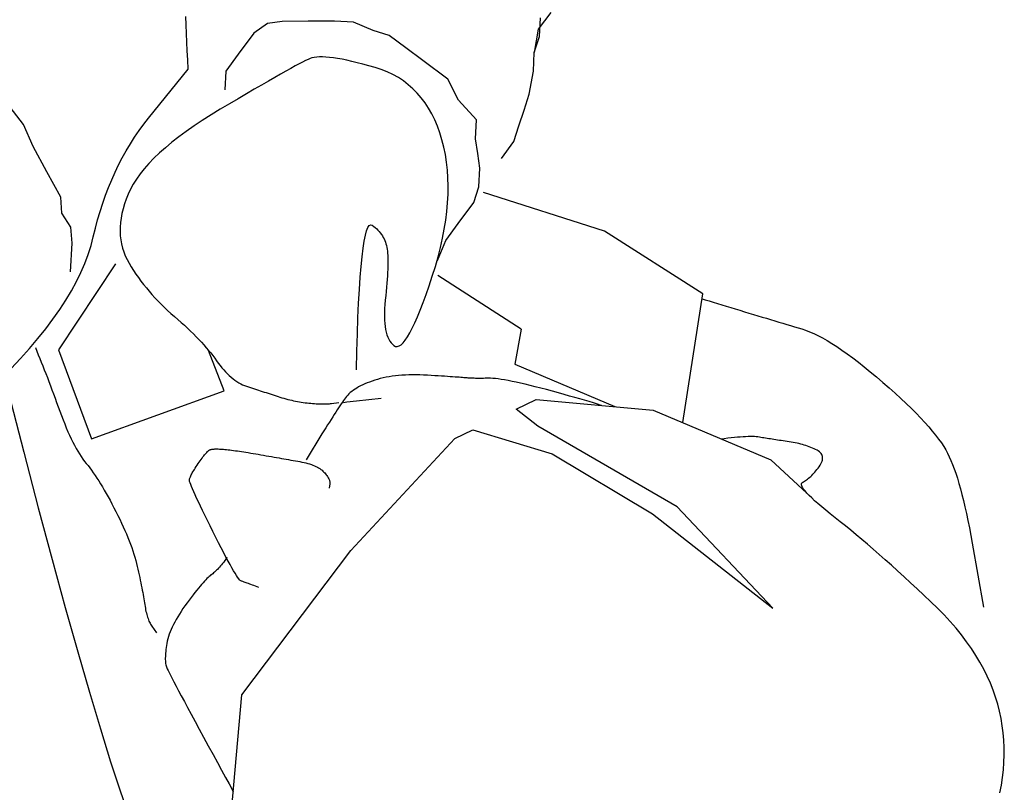
# Model space of a CAD drawing. Units: millimetres. Extents: x 0 to 88806, y -17950 to 4371.
# Drawn here: x 39665 to 39696, y -7617 to -7592 of the extents above; entities that cross this region are included whole.
import ezdxf

# ---------------------------------------------------------------- set-up
doc = ezdxf.new("R2010")
doc.units = ezdxf.units.MM
doc.layers.add('A_MEBLE', color=1, linetype='Continuous')

# ---------------------------------------------------------------- blocks, each defined once
blk = doc.blocks.new('*U28')
at = {"linetype": 'Continuous'}
for p, q in [((-16.324, 72.27), (-16.897, 72.902)), ((-15.683, 71.535), (-16.324, 72.27)), ((-19.983, 71.876), (-18.709, 67.93)), ((-14.973, 70.697), (-15.683, 71.535)), ((-19.616, 70.848), (-19.663, 70.886)), ((-19.441, 70.709), (-19.616, 70.848)), ((-19.252, 70.559), (-19.441, 70.709)), ((-19.049, 70.397), (-19.252, 70.559)), ((-14.194, 69.758), (-14.973, 70.697)), ((-18.832, 70.224), (-19.049, 70.397)), ((-18.6, 70.04), (-18.832, 70.224)), ((-18.355, 69.846), (-18.6, 70.04)), ((-18.109, 69.65), (-18.355, 69.846)), ((-17.878, 69.467), (-18.109, 69.65)), ((-17.662, 69.294), (-17.878, 69.467)), ((-13.347, 68.715), (-14.194, 69.758)), ((-17.46, 69.133), (-17.662, 69.294)), ((-17.272, 68.983), (-17.46, 69.133)), ((-17.099, 68.844), (-17.272, 68.983)), ((-16.94, 68.716), (-17.099, 68.844)), ((-16.796, 68.599), (-16.94, 68.716)), ((-16.666, 68.494), (-16.796, 68.599)), ((-12.431, 67.57), (-13.347, 68.715)), ((-16.55, 68.4), (-16.666, 68.494)), ((-16.449, 68.317), (-16.55, 68.4)), ((-16.363, 68.245), (-16.449, 68.317)), ((-16.29, 68.185), (-16.363, 68.245)), ((-18.709, 67.93), (-20.11, 62.329)), ((-16.233, 68.135), (-16.29, 68.185)), ((-16.189, 68.097), (-16.233, 68.135)), ((-16.16, 68.07), (-16.189, 68.097)), ((-16.139, 68.047), (-16.16, 68.07)), ((-16.118, 68.022), (-16.139, 68.047)), ((-16.097, 67.993), (-16.118, 68.022)), ((-16.076, 67.961), (-16.097, 67.993)), ((-16.056, 67.927), (-16.076, 67.961)), ((-16.037, 67.889), (-16.056, 67.927)), ((-16.017, 67.849), (-16.037, 67.889)), ((-15.998, 67.806), (-16.017, 67.849)), ((-15.98, 67.759), (-15.998, 67.806)), ((-15.962, 67.71), (-15.98, 67.759)), ((-15.944, 67.658), (-15.962, 67.71)), ((-15.926, 67.603), (-15.944, 67.658)), ((-15.909, 67.545), (-15.926, 67.603)), ((-15.893, 67.484), (-15.909, 67.545)), ((-15.876, 67.42), (-15.893, 67.484)), ((-15.86, 67.353), (-15.876, 67.42)), ((-15.846, 67.283), (-15.86, 67.353)), ((-15.834, 67.211), (-15.846, 67.283)), ((-11.446, 66.323), (-12.431, 67.57)), ((-15.825, 67.136), (-15.834, 67.211)), ((-15.819, 67.058), (-15.825, 67.136)), ((-15.815, 66.978), (-15.819, 67.058)), ((-15.814, 66.895), (-15.815, 66.978)), ((-15.198, 67.034), (-15.423, 67.174)), ((-15.17, 67.015), (-15.198, 67.034)), ((-15.142, 66.995), (-15.17, 67.015)), ((-15.114, 66.972), (-15.142, 66.995)), ((-15.085, 66.947), (-15.114, 66.972)), ((-15.826, 66.629), (-15.819, 66.72)), ((-15.819, 66.72), (-15.815, 66.809)), ((-15.815, 66.809), (-15.814, 66.895)), ((-15.056, 66.92), (-15.085, 66.947)), ((-15.027, 66.892), (-15.056, 66.92)), ((-14.998, 66.861), (-15.027, 66.892)), ((-14.969, 66.828), (-14.998, 66.861)), ((-14.939, 66.793), (-14.969, 66.828)), ((-14.909, 66.756), (-14.939, 66.793)), ((-14.879, 66.717), (-14.909, 66.756)), ((-14.849, 66.676), (-14.879, 66.717)), ((-14.819, 66.632), (-14.849, 66.676)), ((-15.881, 66.236), (-15.863, 66.338)), ((-15.863, 66.338), (-15.848, 66.438)), ((-15.848, 66.438), (-15.836, 66.535)), ((-15.836, 66.535), (-15.826, 66.629)), ((-14.789, 66.587), (-14.819, 66.632)), ((-14.758, 66.54), (-14.789, 66.587)), ((-14.728, 66.491), (-14.758, 66.54)), ((-14.696, 66.439), (-14.728, 66.491)), ((-14.663, 66.386), (-14.696, 66.439)), ((-14.628, 66.331), (-14.663, 66.386)), ((-14.591, 66.275), (-14.628, 66.331)), ((-10.393, 64.973), (-11.446, 66.323)), ((-15.95, 65.913), (-15.924, 66.023)), ((-15.924, 66.023), (-15.901, 66.131)), ((-15.901, 66.131), (-15.881, 66.236)), ((-14.553, 66.217), (-14.591, 66.275)), ((-14.514, 66.157), (-14.553, 66.217)), ((-14.472, 66.095), (-14.514, 66.157)), ((-14.43, 66.032), (-14.472, 66.095)), ((-14.385, 65.967), (-14.43, 66.032)), ((-16.028, 65.601), (-16.002, 65.7)), ((-16.002, 65.7), (-15.976, 65.804)), ((-15.976, 65.804), (-15.95, 65.913)), ((-14.339, 65.9), (-14.385, 65.967)), ((-14.292, 65.831), (-14.339, 65.9)), ((-14.242, 65.761), (-14.292, 65.831)), ((-14.192, 65.689), (-14.242, 65.761)), ((-16.1, 65.337), (-16.077, 65.42)), ((-16.077, 65.42), (-16.052, 65.508)), ((-16.052, 65.508), (-16.028, 65.601)), ((-14.139, 65.615), (-14.192, 65.689)), ((-14.085, 65.54), (-14.139, 65.615)), ((-14.03, 65.463), (-14.085, 65.54)), ((-13.972, 65.384), (-14.03, 65.463)), ((-13.91, 65.305), (-13.972, 65.384)), ((-16.189, 65.057), (-16.168, 65.119)), ((-16.168, 65.119), (-16.146, 65.187)), ((-16.146, 65.187), (-16.123, 65.259)), ((-16.123, 65.259), (-16.1, 65.337)), ((-13.846, 65.225), (-13.91, 65.305)), ((-13.779, 65.144), (-13.846, 65.225)), ((-13.708, 65.063), (-13.779, 65.144)), ((-16.339, 64.735), (-16.322, 64.766)), ((-16.322, 64.766), (-16.305, 64.795)), ((-16.305, 64.795), (-16.287, 64.826)), ((-16.287, 64.826), (-16.268, 64.862)), ((-16.268, 64.862), (-16.25, 64.903)), ((-16.25, 64.903), (-16.23, 64.949)), ((-16.23, 64.949), (-16.21, 65.001)), ((-16.21, 65.001), (-16.189, 65.057)), ((-13.634, 64.98), (-13.708, 65.063)), ((-13.557, 64.897), (-13.634, 64.98)), ((-13.477, 64.814), (-13.557, 64.897)), ((-13.393, 64.729), (-13.477, 64.814)), ((-9.271, 63.521), (-10.393, 64.973)), ((-17.864, 64.569), (-17.806, 64.571)), ((-17.806, 64.571), (-17.75, 64.572)), ((-17.75, 64.572), (-17.697, 64.574)), ((-17.697, 64.574), (-17.647, 64.576)), ((-17.647, 64.576), (-17.6, 64.578)), ((-17.6, 64.578), (-17.555, 64.579)), ((-17.555, 64.579), (-17.513, 64.581)), ((-17.513, 64.581), (-17.474, 64.583)), ((-17.474, 64.583), (-17.437, 64.584)), ((-17.437, 64.584), (-17.403, 64.586)), ((-17.403, 64.586), (-17.372, 64.587)), ((-17.372, 64.587), (-17.343, 64.589)), ((-17.343, 64.589), (-17.317, 64.59)), ((-17.317, 64.59), (-17.294, 64.592)), ((-17.294, 64.592), (-17.274, 64.593)), ((-17.274, 64.593), (-17.256, 64.595)), ((-17.256, 64.595), (-17.235, 64.592)), ((-17.235, 64.592), (-17.205, 64.58)), ((-17.205, 64.58), (-17.165, 64.559)), ((-17.165, 64.559), (-17.117, 64.53)), ((-17.117, 64.53), (-17.059, 64.492)), ((-17.059, 64.492), (-16.992, 64.445)), ((-16.992, 64.445), (-16.917, 64.39)), ((-16.471, 64.412), (-16.455, 64.46)), ((-16.455, 64.46), (-16.439, 64.505)), ((-16.439, 64.505), (-16.423, 64.549)), ((-16.423, 64.549), (-16.406, 64.59)), ((-16.406, 64.59), (-16.39, 64.629)), ((-16.39, 64.629), (-16.373, 64.667)), ((-16.373, 64.667), (-16.356, 64.702)), ((-16.356, 64.702), (-16.339, 64.735)), ((-13.307, 64.644), (-13.393, 64.729)), ((-13.217, 64.557), (-13.307, 64.644)), ((-13.124, 64.471), (-13.217, 64.557)), ((-13.028, 64.383), (-13.124, 64.471)), ((-16.917, 64.39), (-16.832, 64.326)), ((-16.832, 64.326), (-16.737, 64.253)), ((-16.737, 64.253), (-16.634, 64.171)), ((-16.634, 64.171), (-16.522, 64.08)), ((-16.562, 64.084), (-16.547, 64.143)), ((-16.547, 64.143), (-16.532, 64.201)), ((-16.532, 64.201), (-16.517, 64.257)), ((-16.517, 64.257), (-16.502, 64.311)), ((-16.502, 64.311), (-16.487, 64.362)), ((-16.487, 64.362), (-16.471, 64.412)), ((-12.929, 64.295), (-13.028, 64.383)), ((-12.826, 64.205), (-12.929, 64.295)), ((-12.721, 64.116), (-12.826, 64.205)), ((-16.522, 64.08), (-16.4, 63.981)), ((-16.4, 63.981), (-16.269, 63.873)), ((-16.269, 63.873), (-16.129, 63.756)), ((-12.615, 64.027), (-12.721, 64.116)), ((-12.51, 63.941), (-12.615, 64.027)), ((-12.408, 63.859), (-12.51, 63.941)), ((-12.307, 63.78), (-12.408, 63.859)), ((-16.129, 63.756), (-15.98, 63.631)), ((-15.98, 63.631), (-15.822, 63.497)), ((-15.822, 63.497), (-15.665, 63.362)), ((-12.209, 63.703), (-12.307, 63.78)), ((-12.112, 63.63), (-12.209, 63.703)), ((-12.018, 63.561), (-12.112, 63.63)), ((-11.925, 63.494), (-12.018, 63.561)), ((-11.834, 63.43), (-11.925, 63.494)), ((-8.081, 61.966), (-9.271, 63.521)), ((-15.665, 63.362), (-15.517, 63.235)), ((-15.517, 63.235), (-15.379, 63.116)), ((-11.745, 63.37), (-11.834, 63.43)), ((-11.658, 63.313), (-11.745, 63.37)), ((-11.573, 63.259), (-11.658, 63.313)), ((-11.49, 63.208), (-11.573, 63.259)), ((-11.409, 63.16), (-11.49, 63.208)), ((-15.379, 63.116), (-15.251, 63.004)), ((-15.251, 63.004), (-15.132, 62.901)), ((-15.132, 62.901), (-15.024, 62.805)), ((-11.33, 63.115), (-11.409, 63.16)), ((-11.252, 63.074), (-11.33, 63.115)), ((-11.175, 63.032), (-11.252, 63.074)), ((-11.096, 62.985), (-11.175, 63.032)), ((-11.016, 62.934), (-11.096, 62.985)), ((-10.934, 62.879), (-11.016, 62.934)), ((-10.85, 62.819), (-10.934, 62.879)), ((-15.024, 62.805), (-14.926, 62.717)), ((-14.926, 62.717), (-14.837, 62.636)), ((-14.837, 62.636), (-14.758, 62.563)), ((-14.758, 62.563), (-14.689, 62.498)), ((-10.765, 62.755), (-10.85, 62.819)), ((-10.678, 62.686), (-10.765, 62.755)), ((-10.59, 62.613), (-10.678, 62.686)), ((-10.499, 62.536), (-10.59, 62.613)), ((-20.11, 62.329), (-21.766, 57.747)), ((-14.689, 62.498), (-14.63, 62.441)), ((-14.63, 62.441), (-14.581, 62.392)), ((-14.581, 62.392), (-14.542, 62.35)), ((-14.542, 62.35), (-14.513, 62.316)), ((-14.513, 62.316), (-14.494, 62.29)), ((-14.494, 62.29), (-14.484, 62.272)), ((-14.484, 62.272), (-14.48, 62.256)), ((-14.48, 62.256), (-14.477, 62.237)), ((-14.477, 62.237), (-14.475, 62.215)), ((-11.094, 62.288), (-14.4, 59.224)), ((-9.012, 60.082), (-11.094, 62.288)), ((-10.408, 62.454), (-10.499, 62.536)), ((-10.314, 62.368), (-10.408, 62.454)), ((-10.219, 62.277), (-10.314, 62.368)), ((-10.123, 62.182), (-10.219, 62.277)), ((-14.495, 61.944), (-14.502, 61.897)), ((-14.489, 61.987), (-14.495, 61.944)), ((-14.484, 62.028), (-14.489, 61.987)), ((-14.48, 62.066), (-14.484, 62.028)), ((-14.477, 62.102), (-14.48, 62.066)), ((-14.475, 62.134), (-14.477, 62.102)), ((-14.475, 62.215), (-14.474, 62.191)), ((-14.474, 62.164), (-14.475, 62.134)), ((-14.474, 62.191), (-14.474, 62.164)), ((-10.024, 62.082), (-10.123, 62.182)), ((-9.925, 61.978), (-10.024, 62.082)), ((-9.823, 61.87), (-9.925, 61.978)), ((-14.551, 61.626), (-14.563, 61.571)), ((-14.54, 61.683), (-14.551, 61.626)), ((-14.529, 61.741), (-14.54, 61.683)), ((-14.519, 61.796), (-14.529, 61.741)), ((-14.51, 61.848), (-14.519, 61.796)), ((-14.502, 61.897), (-14.51, 61.848)), ((-9.721, 61.76), (-9.823, 61.87)), ((-9.62, 61.652), (-9.721, 61.76)), ((-9.52, 61.545), (-9.62, 61.652)), ((-42.206, 61.356), (-42.153, 61.113)), ((-14.63, 61.308), (-14.642, 61.274)), ((-14.619, 61.344), (-14.63, 61.308)), ((-14.608, 61.383), (-14.619, 61.344)), ((-14.597, 61.426), (-14.608, 61.383)), ((-14.586, 61.471), (-14.597, 61.426)), ((-14.574, 61.52), (-14.586, 61.471)), ((-14.563, 61.571), (-14.574, 61.52)), ((-9.422, 61.44), (-9.52, 61.545)), ((-9.324, 61.336), (-9.422, 61.44)), ((-9.227, 61.235), (-9.324, 61.336)), ((-42.153, 61.113), (-42.091, 60.875)), ((-14.981, 60.989), (-15.019, 60.975)), ((-14.945, 61.003), (-14.981, 60.989)), ((-14.911, 61.016), (-14.945, 61.003)), ((-14.88, 61.029), (-14.911, 61.016)), ((-14.851, 61.042), (-14.88, 61.029)), ((-14.825, 61.055), (-14.851, 61.042)), ((-14.801, 61.067), (-14.825, 61.055)), ((-14.78, 61.079), (-14.801, 61.067)), ((-14.76, 61.091), (-14.78, 61.079)), ((-14.744, 61.102), (-14.76, 61.091)), ((-14.73, 61.113), (-14.744, 61.102)), ((-14.718, 61.124), (-14.73, 61.113)), ((-14.707, 61.137), (-14.718, 61.124)), ((-14.696, 61.152), (-14.707, 61.137)), ((-14.685, 61.17), (-14.696, 61.152)), ((-14.674, 61.192), (-14.685, 61.17)), ((-14.663, 61.216), (-14.674, 61.192)), ((-14.653, 61.244), (-14.663, 61.216)), ((-14.642, 61.274), (-14.653, 61.244)), ((-9.131, 61.134), (-9.227, 61.235)), ((-9.036, 61.035), (-9.131, 61.134)), ((-8.941, 60.938), (-9.036, 61.035)), ((-7.856, 61.217), (-8.01, 60.804)), ((-42.091, 60.875), (-42.022, 60.643)), ((-18.661, 60.635), (-18.693, 60.771)), ((-16.108, 60.679), (-16.19, 60.659)), ((-16.028, 60.698), (-16.108, 60.679)), ((-15.951, 60.716), (-16.028, 60.698)), ((-15.876, 60.735), (-15.951, 60.716)), ((-15.803, 60.753), (-15.876, 60.735)), ((-15.732, 60.771), (-15.803, 60.753)), ((-15.664, 60.788), (-15.732, 60.771)), ((-15.597, 60.805), (-15.664, 60.788)), ((-15.534, 60.822), (-15.597, 60.805)), ((-15.472, 60.839), (-15.534, 60.822)), ((-15.412, 60.855), (-15.472, 60.839)), ((-15.355, 60.871), (-15.412, 60.855)), ((-15.3, 60.887), (-15.355, 60.871)), ((-15.248, 60.902), (-15.3, 60.887)), ((-15.197, 60.918), (-15.248, 60.902)), ((-15.149, 60.932), (-15.197, 60.918)), ((-15.104, 60.947), (-15.149, 60.932)), ((-15.06, 60.961), (-15.104, 60.947)), ((-15.019, 60.975), (-15.06, 60.961)), ((-8.848, 60.843), (-8.941, 60.938)), ((-8.756, 60.748), (-8.848, 60.843)), ((-8.665, 60.656), (-8.756, 60.748)), ((-8.01, 60.804), (-8.149, 60.401)), ((-42.022, 60.643), (-41.944, 60.416)), ((-41.944, 60.416), (-41.858, 60.193)), ((-18.656, 60.618), (-18.661, 60.635)), ((-18.649, 60.6), (-18.656, 60.618)), ((-18.64, 60.583), (-18.649, 60.6)), ((-18.629, 60.566), (-18.64, 60.583)), ((-18.616, 60.549), (-18.629, 60.566)), ((-18.601, 60.532), (-18.616, 60.549)), ((-18.584, 60.515), (-18.601, 60.532)), ((-18.565, 60.499), (-18.584, 60.515)), ((-18.544, 60.482), (-18.565, 60.499)), ((-18.521, 60.465), (-18.544, 60.482)), ((-18.496, 60.448), (-18.521, 60.465)), ((-18.469, 60.431), (-18.496, 60.448)), ((-18.439, 60.414), (-18.469, 60.431)), ((-18.408, 60.397), (-18.439, 60.414)), ((-18.375, 60.38), (-18.408, 60.397)), ((-18.34, 60.364), (-18.375, 60.38)), ((-18.302, 60.348), (-18.34, 60.364)), ((-17.503, 60.356), (-17.571, 60.341)), ((-17.435, 60.372), (-17.503, 60.356)), ((-17.365, 60.388), (-17.435, 60.372)), ((-17.294, 60.404), (-17.365, 60.388)), ((-17.222, 60.421), (-17.294, 60.404)), ((-17.149, 60.438), (-17.222, 60.421)), ((-17.074, 60.455), (-17.149, 60.438)), ((-16.999, 60.472), (-17.074, 60.455)), ((-16.923, 60.49), (-16.999, 60.472)), ((-16.846, 60.508), (-16.923, 60.49)), ((-16.767, 60.526), (-16.846, 60.508)), ((-16.688, 60.544), (-16.767, 60.526)), ((-16.607, 60.563), (-16.688, 60.544)), ((-16.526, 60.582), (-16.607, 60.563)), ((-16.443, 60.601), (-16.526, 60.582)), ((-16.359, 60.62), (-16.443, 60.601)), ((-16.274, 60.64), (-16.359, 60.62)), ((-16.19, 60.659), (-16.274, 60.64)), ((-8.575, 60.565), (-8.665, 60.656)), ((-8.485, 60.476), (-8.575, 60.565)), ((-8.397, 60.388), (-8.485, 60.476)), ((-8.31, 60.302), (-8.397, 60.388)), ((-8.149, 60.401), (-8.272, 60.008)), ((-41.858, 60.193), (-41.765, 59.976)), ((-18.263, 60.334), (-18.302, 60.348)), ((-18.222, 60.322), (-18.263, 60.334)), ((-18.179, 60.313), (-18.222, 60.322)), ((-18.133, 60.305), (-18.179, 60.313)), ((-18.086, 60.3), (-18.133, 60.305)), ((-18.037, 60.296), (-18.086, 60.3)), ((-17.986, 60.295), (-18.037, 60.296)), ((-17.932, 60.295), (-17.986, 60.295)), ((-17.877, 60.297), (-17.932, 60.295)), ((-17.82, 60.302), (-17.877, 60.297)), ((-17.76, 60.309), (-17.82, 60.302)), ((-17.808, 59.269), (-17.665, 60.223)), ((-17.699, 60.317), (-17.76, 60.309)), ((-17.636, 60.328), (-17.699, 60.317)), ((-17.571, 60.341), (-17.636, 60.328)), ((-9.619, 56.843), (-9.012, 60.082)), ((-41.765, 59.976), (-41.664, 59.764)), ((-41.664, 59.764), (-41.554, 59.557)), ((-8.272, 60.008), (-8.38, 59.624)), ((-41.554, 59.557), (-41.437, 59.356)), ((-8.38, 59.624), (-8.473, 59.25)), ((-41.437, 59.356), (-41.312, 59.159)), ((-41.312, 59.159), (-41.179, 58.968)), ((-17.844, 59.039), (-17.826, 59.151)), ((-17.826, 59.151), (-17.808, 59.269)), ((-14.4, 59.224), (-13.434, 58.225)), ((-8.473, 59.25), (-8.551, 58.886)), ((-41.179, 58.968), (-41.037, 58.781)), ((-41.037, 58.781), (-40.886, 58.6)), ((-17.894, 58.726), (-17.877, 58.826)), ((-17.877, 58.826), (-17.861, 58.93)), ((-17.861, 58.93), (-17.844, 59.039)), ((-15.326, 58.778), (-15.392, 58.772)), ((-15.26, 58.783), (-15.326, 58.778)), ((-15.194, 58.789), (-15.26, 58.783)), ((-15.128, 58.795), (-15.194, 58.789)), ((-15.063, 58.8), (-15.128, 58.795)), ((-14.997, 58.806), (-15.063, 58.8)), ((-14.93, 58.81), (-14.997, 58.806)), ((-14.863, 58.81), (-14.93, 58.81)), ((-14.794, 58.806), (-14.863, 58.81)), ((-14.724, 58.799), (-14.794, 58.806)), ((-14.653, 58.789), (-14.724, 58.799)), ((-14.581, 58.774), (-14.653, 58.789)), ((-8.551, 58.886), (-8.614, 58.532)), ((-40.886, 58.6), (-40.725, 58.424)), ((-28.517, 57.492), (-33.23, 58.765)), ((-33.23, 58.765), (-29.154, 56.983)), ((-17.941, 58.451), (-17.925, 58.539)), ((-17.925, 58.539), (-17.91, 58.63)), ((-17.91, 58.63), (-17.894, 58.726)), ((-17.207, 58.471), (-17.258, 58.453)), ((-17.154, 58.489), (-17.207, 58.471)), ((-17.099, 58.507), (-17.154, 58.489)), ((-17.042, 58.525), (-17.099, 58.507)), ((-16.983, 58.543), (-17.042, 58.525)), ((-16.925, 58.56), (-16.983, 58.543)), ((-16.865, 58.576), (-16.925, 58.56)), ((-16.805, 58.592), (-16.865, 58.576)), ((-16.745, 58.606), (-16.805, 58.592)), ((-16.684, 58.62), (-16.745, 58.606)), ((-16.623, 58.633), (-16.684, 58.62)), ((-16.561, 58.646), (-16.623, 58.633)), ((-16.499, 58.657), (-16.561, 58.646)), ((-16.436, 58.668), (-16.499, 58.657)), ((-16.373, 58.678), (-16.436, 58.668)), ((-16.31, 58.687), (-16.373, 58.678)), ((-16.245, 58.695), (-16.31, 58.687)), ((-16.181, 58.703), (-16.245, 58.695)), ((-16.116, 58.71), (-16.181, 58.703)), ((-16.05, 58.716), (-16.116, 58.71)), ((-15.984, 58.721), (-16.05, 58.716)), ((-15.919, 58.727), (-15.984, 58.721)), ((-15.853, 58.733), (-15.919, 58.727)), ((-15.787, 58.738), (-15.853, 58.733)), ((-15.721, 58.744), (-15.787, 58.738)), ((-15.655, 58.75), (-15.721, 58.744)), ((-15.589, 58.755), (-15.655, 58.75)), ((-15.523, 58.761), (-15.589, 58.755)), ((-15.458, 58.766), (-15.523, 58.761)), ((-15.392, 58.772), (-15.458, 58.766)), ((-14.508, 58.756), (-14.581, 58.774)), ((-14.434, 58.735), (-14.508, 58.756)), ((-14.358, 58.709), (-14.434, 58.735)), ((-14.282, 58.681), (-14.358, 58.709)), ((-14.204, 58.648), (-14.282, 58.681)), ((-14.125, 58.612), (-14.204, 58.648)), ((-14.045, 58.572), (-14.125, 58.612)), ((-13.964, 58.529), (-14.045, 58.572)), ((-13.881, 58.482), (-13.964, 58.529)), ((-13.798, 58.431), (-13.881, 58.482)), ((-8.614, 58.532), (-8.662, 58.188)), ((-40.725, 58.424), (-40.555, 58.253)), ((-40.555, 58.253), (-40.376, 58.088)), ((-17.998, 58.146), (-17.984, 58.216)), ((-17.984, 58.216), (-17.97, 58.29)), ((-17.97, 58.29), (-17.956, 58.369)), ((-17.956, 58.369), (-17.941, 58.451)), ((-17.708, 58.256), (-17.91, 58.133)), ((-17.682, 58.271), (-17.708, 58.256)), ((-17.654, 58.287), (-17.682, 58.271)), ((-17.623, 58.303), (-17.654, 58.287)), ((-17.591, 58.319), (-17.623, 58.303)), ((-17.557, 58.335), (-17.591, 58.319)), ((-17.52, 58.351), (-17.557, 58.335)), ((-17.481, 58.368), (-17.52, 58.351)), ((-17.441, 58.385), (-17.481, 58.368)), ((-17.398, 58.402), (-17.441, 58.385)), ((-17.353, 58.419), (-17.398, 58.402)), ((-17.307, 58.436), (-17.353, 58.419)), ((-17.258, 58.453), (-17.307, 58.436)), ((-13.712, 58.379), (-13.798, 58.431)), ((-13.623, 58.327), (-13.712, 58.379)), ((-13.53, 58.276), (-13.623, 58.327)), ((-13.434, 58.225), (-13.53, 58.276)), ((-13.334, 58.175), (-13.434, 58.225)), ((-13.231, 58.125), (-13.334, 58.175)), ((-8.662, 58.188), (-8.694, 57.853)), ((-40.376, 58.088), (-40.188, 57.927)), ((-40.188, 57.927), (-39.99, 57.772)), ((-18.405, 57.865), (-19.101, 57.474)), ((-18.317, 57.914), (-18.405, 57.865)), ((-18.23, 57.966), (-18.317, 57.914)), ((-18.142, 58.018), (-18.23, 57.966)), ((-18.053, 58.073), (-18.142, 58.018)), ((-18.082, 57.806), (-18.064, 57.857)), ((-18.064, 57.857), (-18.05, 57.908)), ((-18.05, 57.908), (-18.038, 57.961)), ((-18.038, 57.961), (-18.025, 58.018)), ((-18.025, 58.018), (-18.012, 58.08)), ((-18.012, 58.08), (-17.998, 58.146)), ((-13.124, 58.076), (-13.231, 58.125)), ((-13.014, 58.027), (-13.124, 58.076)), ((-12.9, 57.979), (-13.014, 58.027)), ((-12.783, 57.931), (-12.9, 57.979)), ((-12.662, 57.884), (-12.783, 57.931)), ((-12.538, 57.837), (-12.662, 57.884)), ((-12.411, 57.791), (-12.538, 57.837)), ((-8.694, 57.853), (-8.712, 57.528)), ((-39.99, 57.772), (-39.784, 57.622)), ((-39.784, 57.622), (-39.567, 57.476)), ((-21.766, 57.747), (-22.193, 57.263)), ((-18.259, 57.486), (-18.221, 57.54)), ((-18.221, 57.54), (-18.186, 57.594)), ((-18.186, 57.594), (-18.155, 57.648)), ((-18.155, 57.648), (-18.127, 57.701)), ((-18.127, 57.701), (-18.102, 57.754)), ((-18.102, 57.754), (-18.082, 57.806)), ((-12.28, 57.746), (-12.411, 57.791)), ((-12.145, 57.7), (-12.28, 57.746)), ((-12.007, 57.656), (-12.145, 57.7)), ((-11.868, 57.61), (-12.007, 57.656)), ((-11.731, 57.562), (-11.868, 57.61)), ((-11.596, 57.512), (-11.731, 57.562)), ((-8.712, 57.528), (-8.714, 57.213)), ((-8.399, 57.645), (-8.092, 56.779)), ((-39.567, 57.476), (-39.342, 57.336)), ((-39.342, 57.336), (-39.107, 57.201)), ((-24.823, 56.983), (-28.517, 57.492)), ((-22.193, 57.263), (-24.823, 56.983)), ((-18.562, 57.148), (-18.503, 57.205)), ((-18.503, 57.205), (-18.447, 57.262)), ((-18.447, 57.262), (-18.395, 57.319)), ((-18.395, 57.319), (-18.346, 57.375)), ((-18.346, 57.375), (-18.301, 57.431)), ((-18.301, 57.431), (-18.259, 57.486)), ((-11.463, 57.46), (-11.596, 57.512)), ((-11.332, 57.406), (-11.463, 57.46)), ((-11.202, 57.349), (-11.332, 57.406)), ((-11.075, 57.29), (-11.202, 57.349)), ((-10.949, 57.229), (-11.075, 57.29)), ((-10.826, 57.165), (-10.949, 57.229)), ((-8.714, 57.213), (-8.702, 56.908)), ((-39.107, 57.201), (-38.863, 57.072)), ((-38.863, 57.072), (-38.609, 56.947)), ((-38.609, 56.947), (-38.347, 56.828)), ((-29.154, 56.983), (-24.059, 56.347)), ((-18.909, 56.859), (-18.833, 56.916)), ((-18.833, 56.916), (-18.761, 56.973)), ((-18.761, 56.973), (-18.691, 57.031)), ((-18.691, 57.031), (-18.625, 57.09)), ((-18.625, 57.09), (-18.562, 57.148)), ((-18.022, 56.956), (-17.803, 56.403)), ((-10.704, 57.1), (-10.826, 57.165)), ((-10.584, 57.032), (-10.704, 57.1)), ((-10.466, 56.962), (-10.584, 57.032)), ((-10.349, 56.89), (-10.466, 56.962)), ((-8.702, 56.908), (-8.674, 56.612)), ((-38.347, 56.828), (-38.075, 56.714)), ((-38.075, 56.714), (-37.793, 56.605)), ((-37.793, 56.605), (-37.51, 56.5)), ((-19.428, 56.545), (-19.334, 56.595)), ((-19.334, 56.595), (-19.243, 56.646)), ((-19.243, 56.646), (-19.155, 56.697)), ((-19.155, 56.697), (-19.07, 56.75)), ((-19.07, 56.75), (-18.988, 56.804)), ((-18.988, 56.804), (-18.909, 56.859)), ((-10.235, 56.815), (-10.349, 56.89)), ((-10.123, 56.738), (-10.235, 56.815)), ((-10.012, 56.659), (-10.123, 56.738)), ((-9.906, 56.576), (-10.012, 56.659)), ((-8.674, 56.612), (-8.631, 56.326)), ((-8.092, 56.779), (-7.857, 56.326)), ((-37.51, 56.5), (-37.233, 56.398)), ((-37.233, 56.398), (-36.96, 56.3)), ((-36.96, 56.3), (-36.694, 56.205)), ((-24.059, 56.347), (-23.208, 56.113)), ((-20.174, 56.228), (-20.059, 56.27)), ((-20.059, 56.27), (-19.946, 56.313)), ((-19.946, 56.313), (-19.836, 56.357)), ((-19.836, 56.357), (-19.729, 56.403)), ((-19.729, 56.403), (-19.626, 56.449)), ((-19.626, 56.449), (-19.525, 56.497)), ((-19.525, 56.497), (-19.428, 56.545)), ((-17.803, 56.403), (-17.602, 55.888)), ((-9.806, 56.487), (-9.906, 56.576)), ((-9.713, 56.393), (-9.806, 56.487)), ((-9.628, 56.293), (-9.713, 56.393)), ((-9.548, 56.186), (-9.628, 56.293)), ((-8.631, 56.326), (-8.584, 56.047)), ((-7.857, 56.326), (-7.415, 56.021)), ((-38.281, 54.37), (-39.411, 56.104)), ((-36.694, 56.205), (-36.433, 56.114)), ((-36.433, 56.114), (-36.178, 56.026)), ((-36.178, 56.026), (-35.928, 55.941)), ((-23.208, 56.113), (-23.676, 55.583)), ((-21.008, 55.936), (-20.937, 55.96)), ((-20.937, 55.96), (-20.861, 55.987)), ((-20.861, 55.987), (-20.78, 56.015)), ((-20.78, 56.015), (-20.693, 56.045)), ((-20.693, 56.045), (-20.6, 56.078)), ((-20.6, 56.078), (-20.502, 56.112)), ((-20.502, 56.112), (-20.398, 56.149)), ((-20.398, 56.149), (-20.289, 56.187)), ((-20.289, 56.187), (-20.174, 56.228)), ((-9.476, 56.075), (-9.548, 56.186)), ((-9.41, 55.957), (-9.476, 56.075)), ((-9.351, 55.834), (-9.41, 55.957)), ((-8.584, 56.047), (-8.544, 55.77)), ((-7.415, 56.021), (-7.18, 55.569)), ((-35.928, 55.941), (-35.684, 55.86)), ((-35.684, 55.86), (-35.445, 55.782)), ((-35.445, 55.782), (-35.212, 55.707)), ((-35.212, 55.707), (-34.985, 55.636)), ((-34.985, 55.636), (-34.763, 55.568)), ((-21.858, 55.623), (-21.809, 55.644)), ((-21.809, 55.644), (-21.762, 55.664)), ((-21.762, 55.664), (-21.716, 55.683)), ((-21.716, 55.683), (-21.672, 55.701)), ((-21.672, 55.701), (-21.63, 55.719)), ((-21.63, 55.719), (-21.589, 55.735)), ((-21.589, 55.735), (-21.549, 55.751)), ((-21.549, 55.751), (-21.512, 55.765)), ((-21.512, 55.765), (-21.475, 55.778)), ((-21.475, 55.778), (-21.441, 55.791)), ((-21.441, 55.791), (-21.408, 55.802)), ((-21.408, 55.802), (-21.377, 55.813)), ((-21.377, 55.813), (-21.347, 55.823)), ((-21.347, 55.823), (-21.315, 55.833)), ((-21.315, 55.833), (-21.278, 55.845)), ((-21.278, 55.845), (-21.235, 55.859)), ((-21.235, 55.859), (-21.186, 55.875)), ((-21.186, 55.875), (-21.132, 55.893)), ((-21.132, 55.893), (-21.073, 55.914)), ((-21.073, 55.914), (-21.008, 55.936)), ((-19.022, 55.66), (-19.057, 55.578)), ((-18.98, 55.721), (-19.022, 55.66)), ((-18.933, 55.76), (-18.98, 55.721)), ((-18.881, 55.777), (-18.933, 55.76)), ((-18.822, 55.773), (-18.881, 55.777)), ((-18.762, 55.755), (-18.822, 55.773)), ((-18.703, 55.728), (-18.762, 55.755)), ((-18.645, 55.694), (-18.703, 55.728)), ((-18.588, 55.652), (-18.645, 55.694)), ((-18.533, 55.603), (-18.588, 55.652)), ((-17.602, 55.888), (-17.419, 55.408)), ((-9.299, 55.705), (-9.351, 55.834)), ((-9.254, 55.57), (-9.299, 55.705)), ((-8.544, 55.77), (-8.513, 55.495)), ((-34.763, 55.568), (-34.546, 55.503)), ((-34.546, 55.503), (-34.336, 55.442)), ((-34.336, 55.442), (-34.13, 55.384)), ((-34.13, 55.384), (-33.931, 55.33)), ((-33.931, 55.33), (-33.741, 55.278)), ((-23.676, 55.583), (-27.243, 54.437)), ((-23.011, 55.3), (-22.87, 55.326)), ((-22.87, 55.326), (-22.739, 55.352)), ((-22.739, 55.352), (-22.616, 55.378)), ((-22.616, 55.378), (-22.503, 55.403)), ((-22.503, 55.403), (-22.398, 55.429)), ((-22.398, 55.429), (-22.303, 55.454)), ((-22.303, 55.454), (-22.217, 55.479)), ((-22.217, 55.479), (-22.14, 55.504)), ((-22.14, 55.504), (-22.072, 55.529)), ((-22.072, 55.529), (-22.013, 55.553)), ((-22.013, 55.553), (-21.96, 55.577)), ((-21.96, 55.577), (-21.908, 55.6)), ((-21.908, 55.6), (-21.858, 55.623)), ((-19.113, 55.349), (-19.132, 55.203)), ((-19.088, 55.474), (-19.113, 55.349)), ((-19.057, 55.578), (-19.088, 55.474)), ((-18.478, 55.545), (-18.533, 55.603)), ((-18.425, 55.48), (-18.478, 55.545)), ((-18.373, 55.407), (-18.425, 55.48)), ((-18.323, 55.326), (-18.373, 55.407)), ((-18.273, 55.238), (-18.323, 55.326)), ((-17.419, 55.408), (-17.255, 54.966)), ((-9.215, 55.429), (-9.254, 55.57)), ((-9.183, 55.283), (-9.215, 55.429)), ((-8.513, 55.495), (-8.488, 55.223)), ((-7.18, 55.569), (-6.458, 54.998)), ((-33.741, 55.278), (-33.565, 55.228)), ((-33.565, 55.228), (-33.402, 55.179)), ((-33.402, 55.179), (-33.253, 55.132)), ((-33.253, 55.132), (-33.118, 55.086)), ((-33.118, 55.086), (-32.997, 55.042)), ((-32.997, 55.042), (-32.889, 55)), ((-25.257, 54.988), (-25.107, 55.005)), ((-25.107, 55.005), (-24.95, 55.024)), ((-24.95, 55.024), (-24.785, 55.044)), ((-24.785, 55.044), (-24.612, 55.066)), ((-24.612, 55.066), (-24.431, 55.09)), ((-24.431, 55.09), (-24.243, 55.114)), ((-24.243, 55.114), (-24.047, 55.141)), ((-24.047, 55.141), (-23.852, 55.168)), ((-23.852, 55.168), (-23.665, 55.194)), ((-23.665, 55.194), (-23.488, 55.221)), ((-23.488, 55.221), (-23.32, 55.248)), ((-23.32, 55.248), (-23.161, 55.274)), ((-23.161, 55.274), (-23.011, 55.3)), ((-19.145, 55.035), (-19.153, 54.846)), ((-19.132, 55.203), (-19.145, 55.035)), ((-18.225, 55.141), (-18.273, 55.238)), ((-18.178, 55.037), (-18.225, 55.141)), ((-18.132, 54.926), (-18.178, 55.037)), ((-9.158, 55.131), (-9.183, 55.283)), ((-9.14, 54.973), (-9.158, 55.131)), ((-8.488, 55.223), (-8.471, 54.953)), ((-32.889, 55), (-32.795, 54.96)), ((-31.319, 54.437), (-32.795, 54.96)), ((-32.795, 54.96), (-32.715, 54.921)), ((-32.715, 54.921), (-32.648, 54.883)), ((-32.648, 54.883), (-32.595, 54.847)), ((-32.595, 54.847), (-32.556, 54.813)), ((-32.537, 54.693), (-32.559, 54.666)), ((-32.556, 54.813), (-32.531, 54.781)), ((-32.521, 54.721), (-32.537, 54.693)), ((-32.531, 54.781), (-32.519, 54.75)), ((-32.519, 54.75), (-32.521, 54.721)), ((-22.606, 54.812), (-26.075, 54.812)), ((-25.664, 54.944), (-25.659, 54.945)), ((-25.659, 54.945), (-25.533, 54.958)), ((-25.533, 54.958), (-25.399, 54.972)), ((-25.399, 54.972), (-25.257, 54.988)), ((-22.36, 53.709), (-22.606, 54.812)), ((-19.153, 54.846), (-19.156, 54.634)), ((-18.087, 54.806), (-18.132, 54.926)), ((-18.043, 54.679), (-18.087, 54.806)), ((-17.255, 54.966), (-17.108, 54.559)), ((-9.128, 54.809), (-9.14, 54.973)), ((-9.123, 54.64), (-9.128, 54.809)), ((-8.471, 54.953), (-8.462, 54.686)), ((-6.458, 54.998), (-5.735, 54.428)), ((-32.717, 54.378), (-32.734, 54.334)), ((-32.699, 54.421), (-32.717, 54.378)), ((-32.681, 54.461), (-32.699, 54.421)), ((-32.662, 54.5), (-32.681, 54.461)), ((-32.643, 54.536), (-32.662, 54.5)), ((-32.623, 54.572), (-32.643, 54.536)), ((-32.602, 54.605), (-32.623, 54.572)), ((-32.581, 54.636), (-32.602, 54.605)), ((-32.559, 54.666), (-32.581, 54.636)), ((-27.243, 54.437), (-31.319, 54.437)), ((-29.789, 54.336), (-29.691, 54.392)), ((-29.691, 54.392), (-29.616, 54.437)), ((-28.268, 54.437), (-27.259, 50.401)), ((-19.156, 54.634), (-19.153, 54.402)), ((-19.153, 54.402), (-19.144, 54.148)), ((-18.001, 54.544), (-18.043, 54.679)), ((-17.96, 54.407), (-18.001, 54.544)), ((-17.919, 54.277), (-17.96, 54.407)), ((-17.108, 54.559), (-16.979, 54.19)), ((-9.146, 54.281), (-9.128, 54.464)), ((-9.128, 54.464), (-9.123, 54.64)), ((-8.46, 54.421), (-8.465, 54.159)), ((-8.462, 54.686), (-8.46, 54.421)), ((-5.735, 54.428), (-5.175, 53.898)), ((-38.141, 54.158), (-38.281, 54.37)), ((-38.005, 53.954), (-38.141, 54.158)), ((-32.812, 54.087), (-32.825, 54.032)), ((-32.797, 54.14), (-32.812, 54.087)), ((-32.782, 54.191), (-32.797, 54.14)), ((-32.767, 54.241), (-32.782, 54.191)), ((-32.751, 54.288), (-32.767, 54.241)), ((-32.734, 54.334), (-32.751, 54.288)), ((-30.363, 54.033), (-30.293, 54.066)), ((-30.293, 54.066), (-30.218, 54.102)), ((-30.218, 54.102), (-30.14, 54.142)), ((-30.14, 54.142), (-30.058, 54.185)), ((-30.058, 54.185), (-29.972, 54.232)), ((-29.972, 54.232), (-29.882, 54.282)), ((-29.882, 54.282), (-29.789, 54.336)), ((-19.144, 54.148), (-19.13, 53.873)), ((-17.879, 54.151), (-17.919, 54.277)), ((-17.84, 54.032), (-17.879, 54.151)), ((-16.979, 54.19), (-16.869, 53.857)), ((-9.222, 53.895), (-9.178, 54.092)), ((-9.178, 54.092), (-9.146, 54.281)), ((-8.465, 54.159), (-8.478, 53.899)), ((-37.872, 53.76), (-38.005, 53.954)), ((-37.742, 53.574), (-37.872, 53.76)), ((-32.844, 53.927), (-32.847, 53.879)), ((-32.847, 53.879), (-32.846, 53.835)), ((-32.846, 53.835), (-32.84, 53.795)), ((-32.837, 53.978), (-32.844, 53.927)), ((-32.84, 53.795), (-32.831, 53.757)), ((-32.825, 54.032), (-32.837, 53.978)), ((-32.831, 53.757), (-32.817, 53.723)), ((-31.391, 53.737), (-31.332, 53.753)), ((-31.332, 53.753), (-31.273, 53.768)), ((-31.273, 53.768), (-31.216, 53.783)), ((-31.216, 53.783), (-31.16, 53.797)), ((-31.16, 53.797), (-31.105, 53.811)), ((-31.105, 53.811), (-31.051, 53.824)), ((-31.051, 53.824), (-30.999, 53.838)), ((-30.999, 53.838), (-30.947, 53.85)), ((-30.947, 53.85), (-30.897, 53.863)), ((-30.897, 53.863), (-30.847, 53.875)), ((-30.847, 53.875), (-30.799, 53.886)), ((-30.799, 53.886), (-30.752, 53.897)), ((-30.752, 53.897), (-30.706, 53.908)), ((-30.706, 53.908), (-30.658, 53.92)), ((-30.658, 53.92), (-30.607, 53.936)), ((-30.607, 53.936), (-30.552, 53.955)), ((-30.552, 53.955), (-30.493, 53.978)), ((-30.493, 53.978), (-30.43, 54.004)), ((-30.43, 54.004), (-30.363, 54.033)), ((-19.13, 53.873), (-19.11, 53.576)), ((-17.801, 53.918), (-17.84, 54.032)), ((-17.763, 53.809), (-17.801, 53.918)), ((-17.726, 53.706), (-17.763, 53.809)), ((-16.869, 53.857), (-16.777, 53.561)), ((-9.279, 53.692), (-9.222, 53.895)), ((-8.478, 53.899), (-8.498, 53.642)), ((-5.175, 53.898), (-4.571, 53.554)), ((-37.615, 53.397), (-37.742, 53.574)), ((-32.817, 53.723), (-32.8, 53.693)), ((-32.8, 53.693), (-32.777, 53.665)), ((-32.777, 53.665), (-32.751, 53.641)), ((-32.751, 53.641), (-32.721, 53.621)), ((-32.721, 53.621), (-32.687, 53.604)), ((-32.687, 53.604), (-32.648, 53.59)), ((-32.648, 53.59), (-32.605, 53.579)), ((-32.605, 53.579), (-32.558, 53.572)), ((-32.558, 53.572), (-32.507, 53.569)), ((-32.507, 53.569), (-32.453, 53.567)), ((-32.453, 53.567), (-32.399, 53.567)), ((-32.399, 53.567), (-32.344, 53.568)), ((-32.344, 53.568), (-32.289, 53.57)), ((-32.289, 53.57), (-32.233, 53.573)), ((-32.233, 53.573), (-32.176, 53.577)), ((-32.176, 53.577), (-32.119, 53.583)), ((-32.119, 53.583), (-32.061, 53.59)), ((-32.061, 53.59), (-32.003, 53.598)), ((-32.003, 53.598), (-31.944, 53.607)), ((-31.944, 53.607), (-31.884, 53.618)), ((-31.884, 53.618), (-31.824, 53.629)), ((-31.824, 53.629), (-31.762, 53.642)), ((-31.762, 53.642), (-31.701, 53.656)), ((-31.701, 53.656), (-31.639, 53.671)), ((-31.639, 53.671), (-31.576, 53.688)), ((-31.576, 53.688), (-31.513, 53.705)), ((-31.513, 53.705), (-31.451, 53.721)), ((-31.451, 53.721), (-31.391, 53.737)), ((-22.36, 53.709), (-19.24, 53.172)), ((-19.11, 53.576), (-19.085, 53.257)), ((-17.689, 53.609), (-17.726, 53.706)), ((-17.653, 53.517), (-17.689, 53.609)), ((-17.618, 53.43), (-17.653, 53.517)), ((-16.777, 53.561), (-16.702, 53.301)), ((-9.433, 53.264), (-9.35, 53.481)), ((-9.35, 53.481), (-9.279, 53.692)), ((-8.498, 53.642), (-8.526, 53.387)), ((-37.492, 53.229), (-37.615, 53.397)), ((-37.372, 53.069), (-37.492, 53.229)), ((-19.085, 53.257), (-19.053, 52.933)), ((-17.583, 53.349), (-17.618, 53.43)), ((-17.549, 53.274), (-17.583, 53.349)), ((-17.516, 53.204), (-17.549, 53.274)), ((-17.484, 53.14), (-17.516, 53.204)), ((-17.452, 53.081), (-17.484, 53.14)), ((-16.702, 53.301), (-16.646, 53.078)), ((-9.53, 53.04), (-9.433, 53.264)), ((-8.562, 53.134), (-8.604, 52.884)), ((-8.526, 53.387), (-8.562, 53.134)), ((-37.255, 52.919), (-37.372, 53.069)), ((-37.141, 52.778), (-37.255, 52.919)), ((-19.053, 52.933), (-19.013, 52.617)), ((-17.421, 53.028), (-17.452, 53.081)), ((-17.389, 52.979), (-17.421, 53.028)), ((-17.355, 52.932), (-17.389, 52.979)), ((-17.32, 52.887), (-17.355, 52.932)), ((-17.282, 52.844), (-17.32, 52.887)), ((-17.243, 52.804), (-17.282, 52.844)), ((-16.646, 53.078), (-16.607, 52.891)), ((-16.607, 52.891), (-16.587, 52.742)), ((-9.763, 52.571), (-9.64, 52.809)), ((-9.64, 52.809), (-9.53, 53.04)), ((-8.604, 52.884), (-8.655, 52.637)), ((-37.031, 52.645), (-37.141, 52.778)), ((-36.924, 52.521), (-37.031, 52.645)), ((-36.82, 52.406), (-36.924, 52.521)), ((-19.04, 52.731), (-19.034, 52.042)), ((-19.013, 52.617), (-18.966, 52.31)), ((-17.202, 52.766), (-17.243, 52.804)), ((-17.159, 52.73), (-17.202, 52.766)), ((-17.114, 52.696), (-17.159, 52.73)), ((-17.067, 52.665), (-17.114, 52.696)), ((-17.018, 52.636), (-17.067, 52.665)), ((-16.967, 52.609), (-17.018, 52.636)), ((-16.915, 52.584), (-16.967, 52.609)), ((-16.861, 52.562), (-16.915, 52.584)), ((-16.804, 52.541), (-16.861, 52.562)), ((-16.746, 52.523), (-16.804, 52.541)), ((-16.686, 52.508), (-16.746, 52.523)), ((-16.634, 52.511), (-16.686, 52.508)), ((-16.601, 52.551), (-16.634, 52.511)), ((-16.585, 52.628), (-16.601, 52.551)), ((-16.587, 52.742), (-16.585, 52.628)), ((-9.899, 52.326), (-9.763, 52.571)), ((-8.655, 52.637), (-8.712, 52.392)), ((-36.719, 52.3), (-36.82, 52.406)), ((-36.622, 52.202), (-36.719, 52.3)), ((-36.527, 52.114), (-36.622, 52.202)), ((-18.966, 52.31), (-18.912, 52.012)), ((-10.048, 52.074), (-9.899, 52.326)), ((-8.712, 52.392), (-8.778, 52.149)), ((-36.436, 52.034), (-36.527, 52.114)), ((-36.342, 51.959), (-36.436, 52.034)), ((-36.237, 51.883), (-36.342, 51.959)), ((-36.121, 51.806), (-36.237, 51.883)), ((-19.034, 52.042), (-19.191, 51.391)), ((-18.912, 52.012), (-18.85, 51.723)), ((-10.21, 51.815), (-10.048, 52.074)), ((-8.778, 52.149), (-9.329, 50.219)), ((-35.994, 51.729), (-36.121, 51.806)), ((-35.857, 51.651), (-35.994, 51.729)), ((-35.709, 51.573), (-35.857, 51.651)), ((-35.551, 51.494), (-35.709, 51.573)), ((-18.85, 51.723), (-18.78, 51.443)), ((-10.573, 51.277), (-10.385, 51.549)), ((-10.385, 51.549), (-10.21, 51.815)), ((-35.382, 51.415), (-35.551, 51.494)), ((-35.203, 51.335), (-35.382, 51.415)), ((-35.012, 51.254), (-35.203, 51.335)), ((-34.812, 51.173), (-35.012, 51.254)), ((-19.191, 51.391), (-19.386, 50.579)), ((-18.78, 51.443), (-18.703, 51.172)), ((-10.775, 50.997), (-10.573, 51.277)), ((-34.6, 51.092), (-34.812, 51.173)), ((-34.378, 51.01), (-34.6, 51.092)), ((-34.146, 50.927), (-34.378, 51.01)), ((-33.902, 50.844), (-34.146, 50.927)), ((-18.703, 51.172), (-18.619, 50.91)), ((-10.977, 50.721), (-10.775, 50.997)), ((-33.648, 50.761), (-33.902, 50.844)), ((-33.393, 50.68), (-33.648, 50.761)), ((-33.147, 50.605), (-33.393, 50.68)), ((-32.91, 50.536), (-33.147, 50.605)), ((-32.91, 50.536), (-33.147, 50.605)), ((-18.619, 50.91), (-18.527, 50.656)), ((-18.527, 50.656), (-18.427, 50.412)), ((-11.17, 50.461), (-10.977, 50.721)), ((-32.681, 50.474), (-32.91, 50.536)), ((-32.681, 50.474), (-32.91, 50.536)), ((-32.46, 50.417), (-32.681, 50.474)), ((-32.248, 50.367), (-32.46, 50.417)), ((-32.045, 50.322), (-32.248, 50.367)), ((-31.85, 50.284), (-32.045, 50.322)), ((-29.702, 50.299), (-29.837, 50.284)), ((-29.565, 50.314), (-29.702, 50.299)), ((-29.426, 50.329), (-29.565, 50.314)), ((-29.285, 50.345), (-29.426, 50.329)), ((-29.142, 50.36), (-29.285, 50.345)), ((-28.997, 50.376), (-29.142, 50.36)), ((-28.849, 50.392), (-28.997, 50.376)), ((-28.7, 50.408), (-28.849, 50.392)), ((-28.549, 50.424), (-28.7, 50.408)), ((-28.395, 50.441), (-28.549, 50.424)), ((-28.243, 50.457), (-28.395, 50.441)), ((-28.093, 50.473), (-28.243, 50.457)), ((-27.948, 50.488), (-28.093, 50.473)), ((-27.806, 50.503), (-27.948, 50.488)), ((-27.667, 50.517), (-27.806, 50.503)), ((-27.531, 50.531), (-27.667, 50.517)), ((-27.4, 50.544), (-27.531, 50.531)), ((-27.297, 50.554), (-27.4, 50.544)), ((-27.259, 50.401), (-23.585, 49.788)), ((-19.386, 50.579), (-19.341, 50.052)), ((-18.427, 50.412), (-18.32, 50.177)), ((-11.352, 50.215), (-11.17, 50.461)), ((-10.46, 49.804), (-10.668, 50.37)), ((-31.664, 50.252), (-31.85, 50.284)), ((-31.487, 50.226), (-31.664, 50.252)), ((-31.318, 50.206), (-31.487, 50.226)), ((-31.158, 50.193), (-31.318, 50.206)), ((-31.006, 50.185), (-31.158, 50.193)), ((-30.863, 50.184), (-31.006, 50.185)), ((-30.729, 50.188), (-30.863, 50.184)), ((-30.603, 50.199), (-30.729, 50.188)), ((-30.48, 50.213), (-30.603, 50.199)), ((-30.356, 50.226), (-30.48, 50.213)), ((-30.229, 50.241), (-30.356, 50.226)), ((-30.1, 50.255), (-30.229, 50.241)), ((-29.97, 50.269), (-30.1, 50.255)), ((-29.837, 50.284), (-29.97, 50.269)), ((-23.585, 49.788), (-19.544, 50.156)), ((-19.341, 50.052), (-19.134, 49.487)), ((-18.32, 50.177), (-18.205, 49.95)), ((-11.685, 49.769), (-11.524, 49.985)), ((-11.524, 49.985), (-11.352, 50.215)), ((-9.329, 50.219), (-9.201, 49.954)), ((-18.205, 49.95), (-18.083, 49.733)), ((-18.083, 49.733), (-17.953, 49.524)), ((-11.836, 49.568), (-11.685, 49.769)), ((-10.617, 49.154), (-10.46, 49.804)), ((-9.201, 49.954), (-9.077, 49.693)), ((-9.077, 49.693), (-8.955, 49.438)), ((-19.134, 49.487), (-18.887, 49.083)), ((-17.953, 49.524), (-17.816, 49.325)), ((-12.107, 49.212), (-11.977, 49.383)), ((-11.977, 49.383), (-11.836, 49.568)), ((-8.955, 49.438), (-8.836, 49.187)), ((-18.887, 49.083), (-18.64, 48.68)), ((-17.816, 49.325), (-17.671, 49.134)), ((-17.671, 49.134), (-17.521, 48.954)), ((-12.337, 48.915), (-12.227, 49.056)), ((-12.227, 49.056), (-12.107, 49.212)), ((-10.813, 48.341), (-10.617, 49.154)), ((-8.836, 49.187), (-8.72, 48.94)), ((-19.646, 48.934), (-19.802, 48.284)), ((-17.521, 48.954), (-17.366, 48.788)), ((-17.366, 48.788), (-17.208, 48.634)), ((-12.526, 48.679), (-12.437, 48.789)), ((-12.437, 48.789), (-12.337, 48.915)), ((-8.72, 48.94), (-8.607, 48.699)), ((-18.64, 48.68), (-18.433, 48.114)), ((-17.208, 48.634), (-17.046, 48.494)), ((-17.046, 48.494), (-16.88, 48.367)), ((-12.779, 48.385), (-12.732, 48.436)), ((-12.732, 48.436), (-12.673, 48.502)), ((-12.673, 48.502), (-12.605, 48.583)), ((-12.605, 48.583), (-12.526, 48.679)), ((-19.802, 48.284), (-19.757, 47.757)), ((-18.433, 48.114), (-17.659, 47.756)), ((-16.88, 48.367), (-16.711, 48.254)), ((-16.711, 48.254), (-16.537, 48.153)), ((-16.537, 48.153), (-16.36, 48.066)), ((-13.456, 48.075), (-13.335, 48.11)), ((-13.335, 48.11), (-13.224, 48.146)), ((-13.224, 48.146), (-13.124, 48.183)), ((-13.124, 48.183), (-13.034, 48.221)), ((-13.034, 48.221), (-12.955, 48.26)), ((-12.955, 48.26), (-12.886, 48.301)), ((-12.886, 48.301), (-12.827, 48.342)), ((-12.827, 48.342), (-12.779, 48.385)), ((-11.093, 47.893), (-10.813, 48.341)), ((-16.36, 48.066), (-16.178, 47.991)), ((-16.178, 47.991), (-15.993, 47.93)), ((-15.993, 47.93), (-15.804, 47.882)), ((-15.804, 47.882), (-15.612, 47.848)), ((-15.612, 47.848), (-15.415, 47.826)), ((-15.415, 47.826), (-15.214, 47.818)), ((-15.214, 47.818), (-15.01, 47.823)), ((-15.01, 47.823), (-14.802, 47.841)), ((-14.802, 47.841), (-14.597, 47.866)), ((-14.597, 47.866), (-14.403, 47.892)), ((-14.403, 47.892), (-14.219, 47.92)), ((-14.219, 47.92), (-14.045, 47.949)), ((-14.045, 47.949), (-13.882, 47.978)), ((-13.882, 47.978), (-13.73, 48.01)), ((-13.73, 48.01), (-13.588, 48.042)), ((-13.588, 48.042), (-13.456, 48.075)), ((-11.496, 47.646), (-11.093, 47.893)), ((-19.757, 47.757), (-19.712, 47.231)), ((-17.659, 47.756), (-17.088, 47.274)), ((-12.264, 47.315), (-11.496, 47.646)), ((-19.712, 47.231), (-19.667, 46.704)), ((-17.088, 47.274), (-16.113, 47.039)), ((-13.031, 46.984), (-12.264, 47.315)), ((-16.113, 47.039), (-15.463, 46.883)), ((-15.463, 46.883), (-14.813, 46.726)), ((-13.597, 46.777), (-13.031, 46.984)), ((-19.667, 46.704), (-19.499, 45.976)), ((-14.813, 46.726), (-14.286, 46.771)), ((-14.286, 46.771), (-13.597, 46.777)), ((-19.499, 45.976), (-19.291, 45.41)), ((-19.291, 45.41), (-19.246, 44.883)), ((-19.123, 44.682), (-19.291, 45.41)), ((-19.28, 44.032), (-19.123, 44.682)), ((-19.246, 44.883), (-19.039, 44.318))]:
    blk.add_line(p, q, dxfattribs=at)
for radius, start, end in [(50.253, 149.0414, 200.4905), (40.504, 150.0286, 199.5033)]:
    blk.add_arc((-5.222, 60.175), radius, start, end, dxfattribs=at)

msp = doc.modelspace()

# ---------------------------------------------------------------- block references
at = {"layer": 'A_MEBLE', "rotation": 157.0110696540933}
msp.add_blockref('*U28', (39680.961, -7543.76), dxfattribs=at)

doc.saveas('drawing.dxf')
